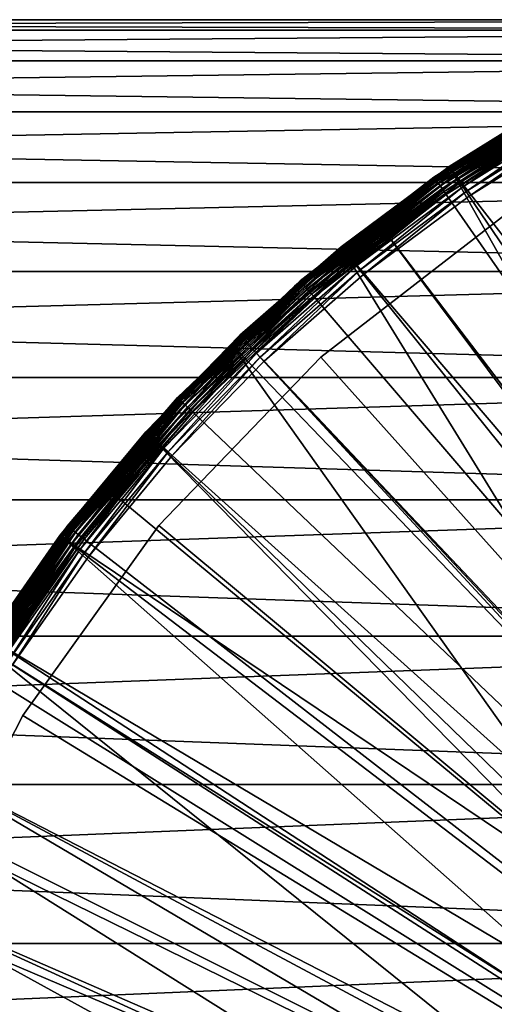
# Model space of a CAD drawing. Extents: x -80 to 23, y -215 to 24.
# Drawn here: x -19 to -13, y 8 to 22 of the extents above; entities that cross this region are included whole.
import ezdxf

# ---------------------------------------------------------------- set-up
doc = ezdxf.new("R2010")
doc.units = 0
doc.header["$MEASUREMENT"] = 0
for name, color, linetype in [('L2', 7, 'Continuous'), ('L4', 7, 'Continuous'), ('L6', 7, 'Continuous')]:
    doc.layers.add(name, color=color, linetype=linetype)

msp = doc.modelspace()

# ---------------------------------------------------------------- linework, layer by layer
at = {"layer": 'L2', "color": 7}
for points in [[(-13.4222, 19.2842, 0.247906), (-12.69029, 19.74577, 0.3), (-11.40238, 20.54316, 0.247906)], [(-11.40238, 20.54316, 0.247906), (-13.41447, 19.27309, 0.197394), (-13.4222, 19.2842, 0.247906)], [(-13.4222, 19.2842, 117.7521), (-11.39582, 20.53133, 117.8026), (-11.40238, 20.54316, 117.7521)], [(-13.4222, 19.2842, 117.7521), (-11.40238, 20.54316, 117.7521), (-12.69029, 19.74577, 117.7)], [(-13.41447, 19.27309, 117.8026), (-11.39582, 20.53133, 117.8026), (-13.4222, 19.2842, 117.7521)], [(-11.40238, 20.54316, 0.247906), (-11.39582, 20.53133, 0.197394), (-13.41447, 19.27309, 0.197394)], [(-11.39582, 20.53133, 0.197394), (-13.40184, 19.25495, 0.15), (-13.41447, 19.27309, 0.197394)], [(-13.41447, 19.27309, 117.8026), (-11.38509, 20.512, 117.85), (-11.39582, 20.53133, 117.8026)], [(-13.40184, 19.25495, 117.85), (-11.38509, 20.512, 117.85), (-13.41447, 19.27309, 117.8026)], [(-11.39582, 20.53133, 0.197394), (-11.38509, 20.512, 0.15), (-13.40184, 19.25495, 0.15)], [(-11.38509, 20.512, 0.15), (-13.38471, 19.23033, 0.107164), (-13.40184, 19.25495, 0.15)], [(-13.40184, 19.25495, 117.85), (-11.37053, 20.48578, 117.8928), (-11.38509, 20.512, 117.85)], [(-13.38471, 19.23033, 117.8928), (-11.37053, 20.48578, 117.8928), (-13.40184, 19.25495, 117.85)], [(-11.38509, 20.512, 0.15), (-11.37053, 20.48578, 0.107164), (-13.38471, 19.23033, 0.107164)], [(-11.37053, 20.48578, 0.107164), (-13.36358, 19.19998, 0.070187), (-13.38471, 19.23033, 0.107164)], [(-13.38471, 19.23033, 117.8928), (-11.35259, 20.45345, 117.9298), (-11.37053, 20.48578, 117.8928)], [(-11.37053, 20.48578, 0.107164), (-11.35259, 20.45345, 0.070187), (-13.36358, 19.19998, 0.070187)], [(-11.40238, 20.54316, 0.247906), (-12.69029, 19.74577, 0.3), (-11.4046, 20.54715, 0.3)], [(-12.69029, 19.74577, 117.7), (-11.40238, 20.54316, 117.7521), (-11.4046, 20.54715, 117.7)], [(-11.4046, 20.54715, 117.7), (-11.4046, 20.54715, 0.3), (-12.69029, 19.74577, 117.7)], [(-12.69029, 19.74577, 117.7), (-11.4046, 20.54715, 0.3), (-12.69029, 19.74577, 0.3)], [(-13.36358, 19.19998, 117.9298), (-11.35259, 20.45345, 117.9298), (-13.38471, 19.23033, 117.8928)], [(-11.35259, 20.45345, 0.070187), (-13.33911, 19.16483, 0.040192), (-13.36358, 19.19998, 0.070187)], [(-13.36358, 19.19998, 117.9298), (-11.3318, 20.41599, 117.9598), (-11.35259, 20.45345, 117.9298)], [(-13.33911, 19.16483, 117.9598), (-11.3318, 20.41599, 117.9598), (-13.36358, 19.19998, 117.9298)], [(-11.35259, 20.45345, 0.070187), (-11.3318, 20.41599, 0.040192), (-13.33911, 19.16483, 0.040192)], [(-11.3318, 20.41599, 0.040192), (-13.31204, 19.12593, 0.018092), (-13.33911, 19.16483, 0.040192)], [(-13.33911, 19.16483, 117.9598), (-11.3088, 20.37456, 117.9819), (-11.3318, 20.41599, 117.9598)], [(-13.31204, 19.12593, 117.9819), (-11.3088, 20.37456, 117.9819), (-13.33911, 19.16483, 117.9598)], [(-11.3318, 20.41599, 0.040192), (-11.3088, 20.37456, 0.018092), (-13.31204, 19.12593, 0.018092)], [(-11.3088, 20.37456, 0.018092), (-13.28318, 19.08447, 0.004558), (-13.31204, 19.12593, 0.018092)], [(-13.31204, 19.12593, 117.9819), (-11.28429, 20.33039, 117.9954), (-11.3088, 20.37456, 117.9819)], [(-11.3088, 20.37456, 0.018092), (-11.28429, 20.33039, 0.004558), (-13.28318, 19.08447, 0.004558)], [(-13.28318, 19.08447, 117.9954), (-11.28429, 20.33039, 117.9954), (-13.31204, 19.12593, 117.9819)], [(-11.28429, 20.33039, 0.004558), (-13.25342, 19.04171), (-13.28318, 19.08447, 0.004558)], [(-13.28318, 19.08447, 117.9954), (-11.25901, 20.28484, 118), (-11.28429, 20.33039, 117.9954)], [(-13.25342, 19.04171, 118), (-11.25901, 20.28484, 118), (-13.28318, 19.08447, 117.9954)], [(-11.28429, 20.33039, 0.004558), (-11.25901, 20.28484), (-13.25342, 19.04171)], [(-13.25342, 19.04171), (-11.25901, 20.28484), (0, 0)], [(0, 0, 118), (-11.25901, 20.28484, 118), (-13.25342, 19.04171, 118)], [(-13.4222, 19.2842, 0.247906), (-13.4248, 19.28794, 0.3), (-12.69029, 19.74577, 0.3)], [(-12.69029, 19.74577, 117.7), (-13.4248, 19.28794, 117.7), (-13.4222, 19.2842, 117.7521)], [(-12.69029, 19.74577, 117.7), (-12.69029, 19.74577, 0.3), (-13.4248, 19.28794, 117.7)], [(-13.4248, 19.28794, 117.7), (-12.69029, 19.74577, 0.3), (-13.4248, 19.28794, 0.3)], [(-15.30428, 17.82736, 0.247906), (-15.30725, 17.83082, 0.3), (-13.4248, 19.28794, 0.3)], [(-15.30725, 17.83082, 117.7), (-13.4222, 19.2842, 117.7521), (-13.4248, 19.28794, 117.7)], [(-13.4248, 19.28794, 117.7), (-13.4248, 19.28794, 0.3), (-15.30725, 17.83082, 117.7)], [(-15.30725, 17.83082, 117.7), (-13.4248, 19.28794, 0.3), (-15.30725, 17.83082, 0.3)], [(-15.30428, 17.82736, 117.7521), (-13.4222, 19.2842, 117.7521), (-15.30725, 17.83082, 117.7)], [(-15.30428, 17.82736, 0.247906), (-13.4248, 19.28794, 0.3), (-13.4222, 19.2842, 0.247906)], [(-13.4222, 19.2842, 0.247906), (-15.29547, 17.81709, 0.197394), (-15.30428, 17.82736, 0.247906)], [(-15.30428, 17.82736, 117.7521), (-13.41447, 19.27309, 117.8026), (-13.4222, 19.2842, 117.7521)], [(-15.29547, 17.81709, 117.8026), (-13.41447, 19.27309, 117.8026), (-15.30428, 17.82736, 117.7521)], [(-13.4222, 19.2842, 0.247906), (-13.41447, 19.27309, 0.197394), (-15.29547, 17.81709, 0.197394)], [(-13.41447, 19.27309, 0.197394), (-15.28107, 17.80032, 0.15), (-15.29547, 17.81709, 0.197394)], [(-15.29547, 17.81709, 117.8026), (-13.40184, 19.25495, 117.85), (-13.41447, 19.27309, 117.8026)], [(-15.28107, 17.80032, 117.85), (-13.40184, 19.25495, 117.85), (-15.29547, 17.81709, 117.8026)], [(-13.41447, 19.27309, 0.197394), (-13.40184, 19.25495, 0.15), (-15.28107, 17.80032, 0.15)], [(-13.40184, 19.25495, 0.15), (-15.26154, 17.77756, 0.107164), (-15.28107, 17.80032, 0.15)], [(-15.28107, 17.80032, 117.85), (-13.38471, 19.23033, 117.8928), (-13.40184, 19.25495, 117.85)], [(-13.40184, 19.25495, 0.15), (-13.38471, 19.23033, 0.107164), (-15.26154, 17.77756, 0.107164)], [(-15.26154, 17.77756, 117.8928), (-13.38471, 19.23033, 117.8928), (-15.28107, 17.80032, 117.85)], [(-13.38471, 19.23033, 0.107164), (-15.23745, 17.74951, 0.070187), (-15.26154, 17.77756, 0.107164)], [(-15.26154, 17.77756, 117.8928), (-13.36358, 19.19998, 117.9298), (-13.38471, 19.23033, 117.8928)], [(-15.23745, 17.74951, 117.9298), (-13.36358, 19.19998, 117.9298), (-15.26154, 17.77756, 117.8928)], [(-13.38471, 19.23033, 0.107164), (-13.36358, 19.19998, 0.070187), (-15.23745, 17.74951, 0.070187)], [(-13.36358, 19.19998, 0.070187), (-15.20955, 17.717, 0.040192), (-15.23745, 17.74951, 0.070187)], [(-15.23745, 17.74951, 117.9298), (-13.33911, 19.16483, 117.9598), (-13.36358, 19.19998, 117.9298)], [(-15.20955, 17.717, 117.9598), (-13.33911, 19.16483, 117.9598), (-15.23745, 17.74951, 117.9298)], [(-13.36358, 19.19998, 0.070187), (-13.33911, 19.16483, 0.040192), (-15.20955, 17.717, 0.040192)], [(-13.33911, 19.16483, 0.040192), (-15.17868, 17.68104, 0.018092), (-15.20955, 17.717, 0.040192)], [(-15.20955, 17.717, 117.9598), (-13.31204, 19.12593, 117.9819), (-13.33911, 19.16483, 117.9598)], [(-15.17868, 17.68104, 117.9819), (-13.31204, 19.12593, 117.9819), (-15.20955, 17.717, 117.9598)], [(-13.33911, 19.16483, 0.040192), (-13.31204, 19.12593, 0.018092), (-15.17868, 17.68104, 0.018092)], [(-13.31204, 19.12593, 0.018092), (-15.14577, 17.64272, 0.004558), (-15.17868, 17.68104, 0.018092)], [(-15.17868, 17.68104, 117.9819), (-13.28318, 19.08447, 117.9954), (-13.31204, 19.12593, 117.9819)], [(-13.31204, 19.12593, 0.018092), (-13.28318, 19.08447, 0.004558), (-15.14577, 17.64272, 0.004558)], [(-15.14577, 17.64272, 117.9954), (-13.28318, 19.08447, 117.9954), (-15.17868, 17.68104, 117.9819)], [(-13.28318, 19.08447, 0.004558), (-15.11184, 17.60319), (-15.14577, 17.64272, 0.004558)], [(-15.14577, 17.64272, 117.9954), (-13.25342, 19.04171, 118), (-13.28318, 19.08447, 117.9954)], [(-15.11184, 17.60319, 118), (-13.25342, 19.04171, 118), (-15.14577, 17.64272, 117.9954)], [(-13.28318, 19.08447, 0.004558), (-13.25342, 19.04171), (-15.11184, 17.60319)], [(0, 0), (-15.11184, 17.60319), (-13.25342, 19.04171)], [(-13.25342, 19.04171, 118), (-15.11184, 17.60319, 118), (0, 0, 118)], [(0, 0, 1), (-12.41477, 18.76495, 1), (-15.01467, 16.75737, 1)], [(0, 0, 117), (-15.01467, 16.75737, 117), (-12.41477, 18.76495, 117)], [(-15.01467, 16.75737, 117), (-15.01467, 16.75737, 1), (-12.41477, 18.76495, 117)], [(-12.41477, 18.76495, 117), (-15.01467, 16.75737, 1), (-12.41477, 18.76495, 1)], [(-17.02933, 16.18758, 0.247906), (-17.03263, 16.19072, 0.3), (-15.30428, 17.82736, 0.247906)], [(-15.30428, 17.82736, 0.247906), (-17.03263, 16.19072, 0.3), (-15.38562, 17.75632, 0.3)], [(-15.38562, 17.75632, 117.7), (-17.03263, 16.19072, 117.7), (-17.02933, 16.18758, 117.7521)], [(-15.38562, 17.75632, 117.7), (-15.38562, 17.75632, 0.3), (-17.03263, 16.19072, 117.7)], [(-17.03263, 16.19072, 117.7), (-15.38562, 17.75632, 0.3), (-17.03263, 16.19072, 0.3)], [(-15.30428, 17.82736, 0.247906), (-17.01952, 16.17826, 0.197394), (-17.02933, 16.18758, 0.247906)], [(-15.30428, 17.82736, 117.7521), (-15.38562, 17.75632, 117.7), (-17.02933, 16.18758, 117.7521)], [(-15.30428, 17.82736, 117.7521), (-17.02933, 16.18758, 117.7521), (-15.29547, 17.81709, 117.8026)], [(-15.29547, 17.81709, 117.8026), (-17.02933, 16.18758, 117.7521), (-17.01952, 16.17826, 117.8026)], [(-15.30428, 17.82736, 0.247906), (-15.29547, 17.81709, 0.197394), (-17.01952, 16.17826, 0.197394)], [(-15.29547, 17.81709, 0.197394), (-17.0035, 16.16303, 0.15), (-17.01952, 16.17826, 0.197394)], [(-15.29547, 17.81709, 117.8026), (-17.01952, 16.17826, 117.8026), (-15.28107, 17.80032, 117.85)], [(-15.28107, 17.80032, 117.85), (-17.01952, 16.17826, 117.8026), (-17.0035, 16.16303, 117.85)], [(-15.29547, 17.81709, 0.197394), (-15.28107, 17.80032, 0.15), (-17.0035, 16.16303, 0.15)], [(-15.28107, 17.80032, 0.15), (-16.98176, 16.14237, 0.107164), (-17.0035, 16.16303, 0.15)], [(-15.28107, 17.80032, 117.85), (-17.0035, 16.16303, 117.85), (-15.26154, 17.77756, 117.8928)], [(-15.26154, 17.77756, 117.8928), (-17.0035, 16.16303, 117.85), (-16.98176, 16.14237, 117.8928)], [(-15.28107, 17.80032, 0.15), (-15.26154, 17.77756, 0.107164), (-16.98176, 16.14237, 0.107164)], [(-15.26154, 17.77756, 0.107164), (-16.95496, 16.11689, 0.070187), (-16.98176, 16.14237, 0.107164)], [(-15.26154, 17.77756, 117.8928), (-16.98176, 16.14237, 117.8928), (-15.23745, 17.74951, 117.9298)], [(-15.23745, 17.74951, 117.9298), (-16.98176, 16.14237, 117.8928), (-16.95496, 16.11689, 117.9298)], [(-15.26154, 17.77756, 0.107164), (-15.23745, 17.74951, 0.070187), (-16.95496, 16.11689, 0.070187)], [(-15.23745, 17.74951, 0.070187), (-16.92391, 16.08738, 0.040192), (-16.95496, 16.11689, 0.070187)], [(-15.23745, 17.74951, 117.9298), (-16.95496, 16.11689, 117.9298), (-15.20955, 17.717, 117.9598)], [(-15.20955, 17.717, 117.9598), (-16.95496, 16.11689, 117.9298), (-16.92391, 16.08738, 117.9598)], [(-15.23745, 17.74951, 0.070187), (-15.20955, 17.717, 0.040192), (-16.92391, 16.08738, 0.040192)], [(-15.20955, 17.717, 0.040192), (-16.88956, 16.05473, 0.018092), (-16.92391, 16.08738, 0.040192)], [(-15.20955, 17.717, 117.9598), (-16.92391, 16.08738, 117.9598), (-15.17868, 17.68104, 117.9819)], [(-15.20955, 17.717, 0.040192), (-15.17868, 17.68104, 0.018092), (-16.88956, 16.05473, 0.018092)], [(-15.38562, 17.75632, 0.3), (-15.30725, 17.83082, 0.3), (-15.30428, 17.82736, 0.247906)], [(-15.30725, 17.83082, 117.7), (-15.38562, 17.75632, 117.7), (-15.30428, 17.82736, 117.7521)], [(-15.30725, 17.83082, 117.7), (-15.30725, 17.83082, 0.3), (-15.38562, 17.75632, 117.7)], [(-15.38562, 17.75632, 117.7), (-15.30725, 17.83082, 0.3), (-15.38562, 17.75632, 0.3)], [(-15.17868, 17.68104, 117.9819), (-16.92391, 16.08738, 117.9598), (-16.88956, 16.05473, 117.9819)], [(-15.17868, 17.68104, 0.018092), (-16.85295, 16.01992, 0.004558), (-16.88956, 16.05473, 0.018092)], [(-15.17868, 17.68104, 117.9819), (-16.88956, 16.05473, 117.9819), (-15.14577, 17.64272, 117.9954)], [(-15.14577, 17.64272, 117.9954), (-16.88956, 16.05473, 117.9819), (-16.85295, 16.01992, 117.9954)], [(-15.17868, 17.68104, 0.018092), (-15.14577, 17.64272, 0.004558), (-16.85295, 16.01992, 0.004558)], [(-15.14577, 17.64272, 0.004558), (-16.81519, 15.98403), (-16.85295, 16.01992, 0.004558)], [(-15.14577, 17.64272, 117.9954), (-16.85295, 16.01992, 117.9954), (-15.11184, 17.60319, 118)], [(-15.11184, 17.60319, 118), (-16.85295, 16.01992, 117.9954), (-16.81519, 15.98403, 118)], [(-15.14577, 17.64272, 0.004558), (-15.11184, 17.60319), (-16.81519, 15.98403)], [(0, 0), (-16.81519, 15.98403), (-15.11184, 17.60319)], [(0, 0, 118), (-15.11184, 17.60319, 118), (-16.81519, 15.98403, 118)], [(0, 0, 1), (-15.01467, 16.75737, 1), (-17.29456, 14.39264, 1)], [(-17.29456, 14.39264, 117), (-15.01467, 16.75737, 117), (0, 0, 117)], [(-17.29456, 14.39264, 117), (-17.29456, 14.39264, 1), (-15.01467, 16.75737, 117)], [(-15.01467, 16.75737, 117), (-17.29456, 14.39264, 1), (-15.01467, 16.75737, 1)], [(-17.02933, 16.18758, 0.247906), (-17.73742, 15.36974, 0.3), (-17.03263, 16.19072, 0.3)], [(-17.03263, 16.19072, 117.7), (-17.73742, 15.36974, 117.7), (-17.02933, 16.18758, 117.7521)], [(-17.03263, 16.19072, 117.7), (-17.03263, 16.19072, 0.3), (-17.73742, 15.36974, 117.7)], [(-17.73742, 15.36974, 117.7), (-17.03263, 16.19072, 0.3), (-17.73742, 15.36974, 0.3)], [(-18.57963, 14.3817, 0.247906), (-17.73742, 15.36974, 0.3), (-17.02933, 16.18758, 0.247906)], [(-17.02933, 16.18758, 0.247906), (-18.56892, 14.37342, 0.197394), (-18.57963, 14.3817, 0.247906)], [(-17.02933, 16.18758, 117.7521), (-17.73742, 15.36974, 117.7), (-18.57963, 14.3817, 117.7521)], [(-17.02933, 16.18758, 117.7521), (-18.57963, 14.3817, 117.7521), (-17.01952, 16.17826, 117.8026)], [(-17.01952, 16.17826, 117.8026), (-18.57963, 14.3817, 117.7521), (-18.56892, 14.37342, 117.8026)], [(-17.02933, 16.18758, 0.247906), (-17.01952, 16.17826, 0.197394), (-18.56892, 14.37342, 0.197394)], [(-17.01952, 16.17826, 0.197394), (-18.55145, 14.35989, 0.15), (-18.56892, 14.37342, 0.197394)], [(-17.01952, 16.17826, 117.8026), (-18.56892, 14.37342, 117.8026), (-17.0035, 16.16303, 117.85)], [(-17.0035, 16.16303, 117.85), (-18.56892, 14.37342, 117.8026), (-18.55145, 14.35989, 117.85)], [(-17.01952, 16.17826, 0.197394), (-17.0035, 16.16303, 0.15), (-18.55145, 14.35989, 0.15)], [(-17.0035, 16.16303, 0.15), (-18.52773, 14.34153, 0.107164), (-18.55145, 14.35989, 0.15)], [(-17.0035, 16.16303, 117.85), (-18.55145, 14.35989, 117.85), (-16.98176, 16.14237, 117.8928)], [(-16.98176, 16.14237, 117.8928), (-18.55145, 14.35989, 117.85), (-18.52773, 14.34153, 117.8928)], [(-17.0035, 16.16303, 0.15), (-16.98176, 16.14237, 0.107164), (-18.52773, 14.34153, 0.107164)], [(-16.98176, 16.14237, 0.107164), (-18.49849, 14.31889, 0.070187), (-18.52773, 14.34153, 0.107164)], [(-16.98176, 16.14237, 117.8928), (-18.52773, 14.34153, 117.8928), (-16.95496, 16.11689, 117.9298)], [(-16.95496, 16.11689, 117.9298), (-18.52773, 14.34153, 117.8928), (-18.49849, 14.31889, 117.9298)], [(-16.98176, 16.14237, 0.107164), (-16.95496, 16.11689, 0.070187), (-18.49849, 14.31889, 0.070187)], [(-16.95496, 16.11689, 0.070187), (-18.46461, 14.29268, 0.040192), (-18.49849, 14.31889, 0.070187)], [(-16.95496, 16.11689, 117.9298), (-18.49849, 14.31889, 117.9298), (-16.92391, 16.08738, 117.9598)], [(-16.92391, 16.08738, 117.9598), (-18.49849, 14.31889, 117.9298), (-18.46461, 14.29268, 117.9598)], [(-16.95496, 16.11689, 0.070187), (-16.92391, 16.08738, 0.040192), (-18.46461, 14.29268, 0.040192)], [(-16.92391, 16.08738, 0.040192), (-18.42714, 14.26366, 0.018092), (-18.46461, 14.29268, 0.040192)], [(-16.92391, 16.08738, 117.9598), (-18.46461, 14.29268, 117.9598), (-16.88956, 16.05473, 117.9819)], [(-16.88956, 16.05473, 117.9819), (-18.46461, 14.29268, 117.9598), (-18.42714, 14.26366, 117.9819)], [(-16.92391, 16.08738, 0.040192), (-16.88956, 16.05473, 0.018092), (-18.42714, 14.26366, 0.018092)], [(-16.88956, 16.05473, 0.018092), (-18.38719, 14.23275, 0.004558), (-18.42714, 14.26366, 0.018092)], [(-16.88956, 16.05473, 117.9819), (-18.42714, 14.26366, 117.9819), (-16.85295, 16.01992, 117.9954)], [(-16.88956, 16.05473, 0.018092), (-16.85295, 16.01992, 0.004558), (-18.38719, 14.23275, 0.004558)], [(-16.85295, 16.01992, 117.9954), (-18.42714, 14.26366, 117.9819), (-18.38719, 14.23275, 117.9954)], [(-16.85295, 16.01992, 0.004558), (-18.346, 14.20086), (-18.38719, 14.23275, 0.004558)], [(-16.85295, 16.01992, 117.9954), (-18.38719, 14.23275, 117.9954), (-16.81519, 15.98403, 118)], [(-16.81519, 15.98403, 118), (-18.38719, 14.23275, 117.9954), (-18.346, 14.20086, 118)], [(-16.85295, 16.01992, 0.004558), (-16.81519, 15.98403), (-18.346, 14.20086)], [(-18.346, 14.20086), (-16.81519, 15.98403), (0, 0)], [(0, 0, 118), (-16.81519, 15.98403, 118), (-18.346, 14.20086, 118)], [(-18.57963, 14.3817, 0.247906), (-18.58323, 14.38449, 0.3), (-17.73742, 15.36974, 0.3)], [(-17.73742, 15.36974, 117.7), (-18.58323, 14.38449, 117.7), (-18.57963, 14.3817, 117.7521)], [(-17.73742, 15.36974, 117.7), (-17.73742, 15.36974, 0.3), (-18.58323, 14.38449, 117.7)], [(-18.58323, 14.38449, 117.7), (-17.73742, 15.36974, 0.3), (-18.58323, 14.38449, 0.3)], [(-17.29456, 14.39264, 1), (-19.20584, 11.72116, 1), (0, 0, 1)], [(0, 0, 117), (-19.20584, 11.72116, 117), (-17.29456, 14.39264, 117)], [(-19.20584, 11.72116, 117), (-19.20584, 11.72116, 1), (-17.29456, 14.39264, 117)], [(-17.29456, 14.39264, 117), (-19.20584, 11.72116, 1), (-17.29456, 14.39264, 1)], [(-19.93927, 12.42824, 0.247906), (-19.7578, 12.69694, 0.3), (-18.57963, 14.3817, 0.247906)], [(-18.57963, 14.3817, 0.247906), (-19.92779, 12.42108, 0.197394), (-19.93927, 12.42824, 0.247906)], [(-19.93927, 12.42824, 117.7521), (-18.56892, 14.37342, 117.8026), (-18.57963, 14.3817, 117.7521)], [(-19.93927, 12.42824, 117.7521), (-18.57963, 14.3817, 117.7521), (-19.7578, 12.69694, 117.7)], [(-19.92779, 12.42108, 117.8026), (-18.56892, 14.37342, 117.8026), (-19.93927, 12.42824, 117.7521)], [(-18.57963, 14.3817, 0.247906), (-18.56892, 14.37342, 0.197394), (-19.92779, 12.42108, 0.197394)], [(-18.56892, 14.37342, 0.197394), (-19.90903, 12.40939, 0.15), (-19.92779, 12.42108, 0.197394)], [(-19.92779, 12.42108, 117.8026), (-18.55145, 14.35989, 117.85), (-18.56892, 14.37342, 117.8026)], [(-19.90903, 12.40939, 117.85), (-18.55145, 14.35989, 117.85), (-19.92779, 12.42108, 117.8026)], [(-18.56892, 14.37342, 0.197394), (-18.55145, 14.35989, 0.15), (-19.90903, 12.40939, 0.15)], [(-18.55145, 14.35989, 0.15), (-19.88358, 12.39353, 0.107164), (-19.90903, 12.40939, 0.15)], [(-19.90903, 12.40939, 117.85), (-18.52773, 14.34153, 117.8928), (-18.55145, 14.35989, 117.85)], [(-19.88358, 12.39353, 117.8928), (-18.52773, 14.34153, 117.8928), (-19.90903, 12.40939, 117.85)], [(-18.55145, 14.35989, 0.15), (-18.52773, 14.34153, 0.107164), (-19.88358, 12.39353, 0.107164)], [(-18.52773, 14.34153, 0.107164), (-19.8522, 12.37397, 0.070187), (-19.88358, 12.39353, 0.107164)], [(-19.88358, 12.39353, 117.8928), (-18.49849, 14.31889, 117.9298), (-18.52773, 14.34153, 117.8928)], [(-19.8522, 12.37397, 117.9298), (-18.49849, 14.31889, 117.9298), (-19.88358, 12.39353, 117.8928)], [(-18.52773, 14.34153, 0.107164), (-18.49849, 14.31889, 0.070187), (-19.8522, 12.37397, 0.070187)], [(-18.49849, 14.31889, 0.070187), (-19.81584, 12.35131, 0.040192), (-19.8522, 12.37397, 0.070187)], [(-19.8522, 12.37397, 117.9298), (-18.46461, 14.29268, 117.9598), (-18.49849, 14.31889, 117.9298)], [(-19.81584, 12.35131, 117.9598), (-18.46461, 14.29268, 117.9598), (-19.8522, 12.37397, 117.9298)], [(-18.49849, 14.31889, 0.070187), (-18.46461, 14.29268, 0.040192), (-19.81584, 12.35131, 0.040192)], [(-18.46461, 14.29268, 0.040192), (-19.77562, 12.32624, 0.018092), (-19.81584, 12.35131, 0.040192)], [(-19.81584, 12.35131, 117.9598), (-18.42714, 14.26366, 117.9819), (-18.46461, 14.29268, 117.9598)], [(-19.77562, 12.32624, 117.9819), (-18.42714, 14.26366, 117.9819), (-19.81584, 12.35131, 117.9598)], [(-18.46461, 14.29268, 0.040192), (-18.42714, 14.26366, 0.018092), (-19.77562, 12.32624, 0.018092)], [(-18.42714, 14.26366, 0.018092), (-19.73276, 12.29952, 0.004558), (-19.77562, 12.32624, 0.018092)], [(-19.77562, 12.32624, 117.9819), (-18.38719, 14.23275, 117.9954), (-18.42714, 14.26366, 117.9819)], [(-19.7578, 12.69694, 0.3), (-18.58323, 14.38449, 0.3), (-18.57963, 14.3817, 0.247906)], [(-19.7578, 12.69694, 117.7), (-18.57963, 14.3817, 117.7521), (-18.58323, 14.38449, 117.7)], [(-18.58323, 14.38449, 117.7), (-18.58323, 14.38449, 0.3), (-19.7578, 12.69694, 117.7)], [(-19.7578, 12.69694, 117.7), (-18.58323, 14.38449, 0.3), (-19.7578, 12.69694, 0.3)], [(-18.42714, 14.26366, 0.018092), (-18.38719, 14.23275, 0.004558), (-19.73276, 12.29952, 0.004558)], [(-19.73276, 12.29952, 117.9954), (-18.38719, 14.23275, 117.9954), (-19.77562, 12.32624, 117.9819)], [(-18.38719, 14.23275, 0.004558), (-19.68855, 12.27196), (-19.73276, 12.29952, 0.004558)], [(-19.73276, 12.29952, 117.9954), (-18.346, 14.20086, 118), (-18.38719, 14.23275, 117.9954)], [(-19.68855, 12.27196, 118), (-18.346, 14.20086, 118), (-19.73276, 12.29952, 117.9954)], [(-18.38719, 14.23275, 0.004558), (-18.346, 14.20086), (-19.68855, 12.27196)], [(0, 0), (-19.68855, 12.27196), (-18.346, 14.20086)], [(-18.346, 14.20086, 118), (-19.68855, 12.27196, 118), (0, 0, 118)], [(0, 0), (-20.82906, 10.21714), (-19.68855, 12.27196)], [(0, 0, 118), (-19.68855, 12.27196, 118), (-20.82906, 10.21714, 118)], [(0, 0, 1), (-19.20584, 11.72116, 1), (-20.70779, 8.799857, 1)], [(0, 0, 117), (-20.70779, 8.799857, 117), (-19.20584, 11.72116, 117)], [(-20.70779, 8.799857, 117), (-20.70779, 8.799857, 1), (-19.20584, 11.72116, 117)], [(-19.20584, 11.72116, 117), (-20.70779, 8.799857, 1), (-19.20584, 11.72116, 1)], [(-21.75585, 8.057482), (-20.82906, 10.21714), (0, 0)], [(0, 0, 118), (-20.82906, 10.21714, 118), (-21.75585, 8.057482, 118)], [(0, 0, 1), (-20.70779, 8.799857, 1), (-21.76838, 5.691001, 1)], [(-21.76838, 5.691001, 117), (-20.70779, 8.799857, 117), (0, 0, 117)], [(0, 0), (-22.45939, 5.815139), (-21.75585, 8.057482)], [(-21.75585, 8.057482, 118), (-22.45939, 5.815139, 118), (0, 0, 118)]]:
    msp.add_3dface(points, dxfattribs=at)
at = {"layer": 'L4', "color": 7}
for points in [[(-12.0078, 20.1739, 118.5916), (-11.60313, 20.43551, 118.5123), (-13.20988, 19.43558, 118.5123)], [(-11.60313, 20.43551, 118.5123), (-13.20741, 19.43195, 118.4328), (-13.20988, 19.43558, 118.5123)], [(-11.60313, 20.43551, 118.5123), (-11.60096, 20.4317, 118.4328), (-13.20741, 19.43195, 118.4328)], [(-11.60096, 20.4317, 118.4328), (-13.19787, 19.41791, 118.3549), (-13.20741, 19.43195, 118.4328)], [(-11.60096, 20.4317, 118.4328), (-11.59258, 20.41693, 118.3549), (-13.19787, 19.41791, 118.3549)], [(-11.59258, 20.41693, 118.3549), (-13.1815, 19.39382, 118.2807), (-13.19787, 19.41791, 118.3549)], [(-11.59258, 20.41693, 118.3549), (-11.5782, 20.3916, 118.2807), (-13.1815, 19.39382, 118.2807)], [(-11.5782, 20.3916, 118.2807), (-13.15871, 19.36029, 118.2121), (-13.1815, 19.39382, 118.2807)], [(-11.5782, 20.3916, 118.2807), (-11.55818, 20.35635, 118.2121), (-13.15871, 19.36029, 118.2121)], [(-11.55818, 20.35635, 118.2121), (-13.13008, 19.31817, 118.1508), (-13.15871, 19.36029, 118.2121)], [(-11.55818, 20.35635, 118.2121), (-11.53304, 20.31206, 118.1508), (-13.13008, 19.31817, 118.1508)], [(-11.53304, 20.31206, 118.1508), (-13.09634, 19.26853, 118.0984), (-13.13008, 19.31817, 118.1508)], [(-11.53304, 20.31206, 118.1508), (-11.5034, 20.25987, 118.0984), (-13.09634, 19.26853, 118.0984)], [(-11.5034, 20.25987, 118.0984), (-13.05835, 19.21264, 118.0562), (-13.09634, 19.26853, 118.0984)], [(-11.5034, 20.25987, 118.0984), (-11.47003, 20.2011, 118.0562), (-13.05835, 19.21264, 118.0562)], [(-13.20988, 19.43558, 118.5123), (-13.20521, 19.42871, 118.5916), (-12.0078, 20.1739, 118.5916)], [(-7.466344, 12.05053, 168.5916), (-12.0078, 20.1739, 118.5916), (-13.20521, 19.42871, 118.5916)], [(-11.47003, 20.2011, 118.0562), (-13.01707, 19.15191, 118.0252), (-13.05835, 19.21264, 118.0562)], [(-11.47003, 20.2011, 118.0562), (-11.43378, 20.13724, 118.0252), (-13.01707, 19.15191, 118.0252)], [(-11.43378, 20.13724, 118.0252), (-12.97356, 19.08788, 118.0063), (-13.01707, 19.15191, 118.0252)], [(-11.43378, 20.13724, 118.0252), (-11.39555, 20.06992, 118.0063), (-12.97356, 19.08788, 118.0063)], [(-11.39555, 20.06992, 118.0063), (-12.9289, 19.02218, 118), (-12.97356, 19.08788, 118.0063)], [(-11.39555, 20.06992, 118.0063), (-11.35633, 20.00084, 118), (-12.9289, 19.02218, 118)], [(-12.9289, 19.02218, 118), (-11.35633, 20.00084, 118), (0, 0, 118)], [(-14.73096, 18.30961, 118.5123), (-14.22818, 18.67146, 118.5916), (-13.20988, 19.43558, 118.5123)], [(-13.20988, 19.43558, 118.5123), (-14.72821, 18.30618, 118.4328), (-14.73096, 18.30961, 118.5123)], [(-13.20988, 19.43558, 118.5123), (-13.20741, 19.43195, 118.4328), (-14.72821, 18.30618, 118.4328)], [(-13.20741, 19.43195, 118.4328), (-14.71757, 18.29296, 118.3549), (-14.72821, 18.30618, 118.4328)], [(-13.20741, 19.43195, 118.4328), (-13.19787, 19.41791, 118.3549), (-14.71757, 18.29296, 118.3549)], [(-13.19787, 19.41791, 118.3549), (-14.69931, 18.27026, 118.2807), (-14.71757, 18.29296, 118.3549)], [(-13.19787, 19.41791, 118.3549), (-13.1815, 19.39382, 118.2807), (-14.69931, 18.27026, 118.2807)], [(-13.1815, 19.39382, 118.2807), (-14.67389, 18.23867, 118.2121), (-14.69931, 18.27026, 118.2807)], [(-13.1815, 19.39382, 118.2807), (-13.15871, 19.36029, 118.2121), (-14.67389, 18.23867, 118.2121)], [(-13.20988, 19.43558, 118.5123), (-14.22818, 18.67146, 118.5916), (-13.20521, 19.42871, 118.5916)], [(-8.589543, 11.27184, 168.5916), (-13.20521, 19.42871, 118.5916), (-14.22818, 18.67146, 118.5916)], [(-7.466344, 12.05053, 168.5916), (-13.20521, 19.42871, 118.5916), (-8.589543, 11.27184, 168.5916)], [(-13.15871, 19.36029, 118.2121), (-14.64197, 18.199, 118.1508), (-14.67389, 18.23867, 118.2121)], [(-13.15871, 19.36029, 118.2121), (-13.13008, 19.31817, 118.1508), (-14.64197, 18.199, 118.1508)], [(-13.13008, 19.31817, 118.1508), (-14.60435, 18.15224, 118.0984), (-14.64197, 18.199, 118.1508)], [(-13.13008, 19.31817, 118.1508), (-13.09634, 19.26853, 118.0984), (-14.60435, 18.15224, 118.0984)], [(-13.09634, 19.26853, 118.0984), (-14.56198, 18.09958, 118.0562), (-14.60435, 18.15224, 118.0984)], [(-13.09634, 19.26853, 118.0984), (-13.05835, 19.21264, 118.0562), (-14.56198, 18.09958, 118.0562)], [(-13.05835, 19.21264, 118.0562), (-14.51595, 18.04237, 118.0252), (-14.56198, 18.09958, 118.0562)], [(-13.05835, 19.21264, 118.0562), (-13.01707, 19.15191, 118.0252), (-14.51595, 18.04237, 118.0252)], [(-13.01707, 19.15191, 118.0252), (-14.46742, 17.98205, 118.0063), (-14.51595, 18.04237, 118.0252)], [(-13.01707, 19.15191, 118.0252), (-12.97356, 19.08788, 118.0063), (-14.46742, 17.98205, 118.0063)], [(-12.97356, 19.08788, 118.0063), (-14.41763, 17.92016, 118), (-14.46742, 17.98205, 118.0063)], [(-12.97356, 19.08788, 118.0063), (-12.9289, 19.02218, 118), (-14.41763, 17.92016, 118)], [(0, 0, 118), (-14.41763, 17.92016, 118), (-12.9289, 19.02218, 118)], [(-14.73096, 18.30961, 118.5123), (-14.72575, 18.30313, 118.5916), (-14.22818, 18.67146, 118.5916)], [(-8.665819, 11.21897, 168.5916), (-14.22818, 18.67146, 118.5916), (-14.72575, 18.30313, 118.5916)], [(-8.589543, 11.27184, 168.5916), (-14.22818, 18.67146, 118.5916), (-8.665819, 11.21897, 168.5916)], [(-16.1565, 17.06488, 118.5123), (-14.72575, 18.30313, 118.5916), (-14.73096, 18.30961, 118.5123)], [(-14.73096, 18.30961, 118.5123), (-16.15349, 17.06169, 118.4328), (-16.1565, 17.06488, 118.5123)], [(-16.1565, 17.06488, 118.5123), (-16.15079, 17.05885, 118.5916), (-14.72575, 18.30313, 118.5916)], [(-14.73096, 18.30961, 118.5123), (-14.72821, 18.30618, 118.4328), (-16.15349, 17.06169, 118.4328)], [(-14.72821, 18.30618, 118.4328), (-16.14182, 17.04937, 118.3549), (-16.15349, 17.06169, 118.4328)], [(-9.773434, 10.26848, 168.5916), (-14.72575, 18.30313, 118.5916), (-16.15079, 17.05885, 118.5916)], [(-14.72821, 18.30618, 118.4328), (-14.71757, 18.29296, 118.3549), (-16.14182, 17.04937, 118.3549)], [(-14.71757, 18.29296, 118.3549), (-16.12179, 17.02821, 118.2807), (-16.14182, 17.04937, 118.3549)], [(-14.71757, 18.29296, 118.3549), (-14.69931, 18.27026, 118.2807), (-16.12179, 17.02821, 118.2807)], [(-14.69931, 18.27026, 118.2807), (-16.09392, 16.99878, 118.2121), (-16.12179, 17.02821, 118.2807)], [(-14.69931, 18.27026, 118.2807), (-14.67389, 18.23867, 118.2121), (-16.09392, 16.99878, 118.2121)], [(-8.665819, 11.21897, 168.5916), (-14.72575, 18.30313, 118.5916), (-9.773434, 10.26848, 168.5916)], [(-14.67389, 18.23867, 118.2121), (-16.0589, 16.96179, 118.1508), (-16.09392, 16.99878, 118.2121)], [(-14.67389, 18.23867, 118.2121), (-14.64197, 18.199, 118.1508), (-16.0589, 16.96179, 118.1508)], [(-14.64197, 18.199, 118.1508), (-16.01764, 16.91821, 118.0984), (-16.0589, 16.96179, 118.1508)], [(-14.64197, 18.199, 118.1508), (-14.60435, 18.15224, 118.0984), (-16.01764, 16.91821, 118.0984)], [(-14.60435, 18.15224, 118.0984), (-15.97117, 16.86913, 118.0562), (-16.01764, 16.91821, 118.0984)], [(-14.60435, 18.15224, 118.0984), (-14.56198, 18.09958, 118.0562), (-15.97117, 16.86913, 118.0562)], [(-14.56198, 18.09958, 118.0562), (-15.92069, 16.81581, 118.0252), (-15.97117, 16.86913, 118.0562)], [(-14.56198, 18.09958, 118.0562), (-14.51595, 18.04237, 118.0252), (-15.92069, 16.81581, 118.0252)], [(-14.51595, 18.04237, 118.0252), (-15.86746, 16.75959, 118.0063), (-15.92069, 16.81581, 118.0252)], [(-14.51595, 18.04237, 118.0252), (-14.46742, 17.98205, 118.0063), (-15.86746, 16.75959, 118.0063)], [(-14.46742, 17.98205, 118.0063), (-15.81285, 16.70191, 118), (-15.86746, 16.75959, 118.0063)], [(-14.46742, 17.98205, 118.0063), (-14.41763, 17.92016, 118), (-15.81285, 16.70191, 118)], [(0, 0, 118), (-15.81285, 16.70191, 118), (-14.41763, 17.92016, 118)], [(-17.47727, 15.70949, 118.5123), (-17.47109, 15.70394, 118.5916), (-16.1565, 17.06488, 118.5123)], [(-16.1565, 17.06488, 118.5123), (-17.474, 15.70655, 118.4328), (-17.47727, 15.70949, 118.5123)], [(-16.1565, 17.06488, 118.5123), (-16.15349, 17.06169, 118.4328), (-17.474, 15.70655, 118.4328)], [(-16.15349, 17.06169, 118.4328), (-17.46138, 15.69521, 118.3549), (-17.474, 15.70655, 118.4328)], [(-16.1565, 17.06488, 118.5123), (-17.47109, 15.70394, 118.5916), (-16.27077, 16.93573, 118.5916)], [(-16.15349, 17.06169, 118.4328), (-16.14182, 17.04937, 118.3549), (-17.46138, 15.69521, 118.3549)], [(-16.14182, 17.04937, 118.3549), (-17.43971, 15.67573, 118.2807), (-17.46138, 15.69521, 118.3549)], [(-16.14182, 17.04937, 118.3549), (-16.12179, 17.02821, 118.2807), (-17.43971, 15.67573, 118.2807)], [(-16.12179, 17.02821, 118.2807), (-17.40956, 15.64863, 118.2121), (-17.43971, 15.67573, 118.2807)], [(-16.12179, 17.02821, 118.2807), (-16.09392, 16.99878, 118.2121), (-17.40956, 15.64863, 118.2121)], [(-16.27077, 16.93573, 118.5916), (-16.15079, 17.05885, 118.5916), (-16.1565, 17.06488, 118.5123)], [(-9.819036, 10.22036, 168.5916), (-16.15079, 17.05885, 118.5916), (-16.27077, 16.93573, 118.5916)], [(-9.773434, 10.26848, 168.5916), (-16.15079, 17.05885, 118.5916), (-9.819036, 10.22036, 168.5916)], [(-10.77745, 9.209136, 168.5916), (-16.27077, 16.93573, 118.5916), (-17.47109, 15.70394, 118.5916)], [(-16.09392, 16.99878, 118.2121), (-17.37169, 15.61459, 118.1508), (-17.40956, 15.64863, 118.2121)], [(-16.09392, 16.99878, 118.2121), (-16.0589, 16.96179, 118.1508), (-17.37169, 15.61459, 118.1508)], [(-16.0589, 16.96179, 118.1508), (-17.32705, 15.57447, 118.0984), (-17.37169, 15.61459, 118.1508)], [(-16.0589, 16.96179, 118.1508), (-16.01764, 16.91821, 118.0984), (-17.32705, 15.57447, 118.0984)], [(-16.01764, 16.91821, 118.0984), (-17.27679, 15.52929, 118.0562), (-17.32705, 15.57447, 118.0984)], [(-16.01764, 16.91821, 118.0984), (-15.97117, 16.86913, 118.0562), (-17.27679, 15.52929, 118.0562)], [(-9.819036, 10.22036, 168.5916), (-16.27077, 16.93573, 118.5916), (-10.77745, 9.209136, 168.5916)], [(-15.97117, 16.86913, 118.0562), (-17.22217, 15.4802, 118.0252), (-17.27679, 15.52929, 118.0562)], [(-15.97117, 16.86913, 118.0562), (-15.92069, 16.81581, 118.0252), (-17.22217, 15.4802, 118.0252)], [(-15.92069, 16.81581, 118.0252), (-17.1646, 15.42844, 118.0063), (-17.22217, 15.4802, 118.0252)], [(-15.92069, 16.81581, 118.0252), (-15.86746, 16.75959, 118.0063), (-17.1646, 15.42844, 118.0063)], [(-15.86746, 16.75959, 118.0063), (-17.10552, 15.37534, 118), (-17.1646, 15.42844, 118.0063)], [(-15.86746, 16.75959, 118.0063), (-15.81285, 16.70191, 118), (-17.10552, 15.37534, 118)], [(-17.10552, 15.37534, 118), (-15.81285, 16.70191, 118), (0, 0, 118)], [(-18.68468, 14.25221, 118.5123), (-18.08556, 14.96231, 118.5916), (-17.47727, 15.70949, 118.5123)], [(-17.47727, 15.70949, 118.5123), (-18.68119, 14.24955, 118.4328), (-18.68468, 14.25221, 118.5123)], [(-17.47727, 15.70949, 118.5123), (-17.474, 15.70655, 118.4328), (-18.68119, 14.24955, 118.4328)], [(-17.474, 15.70655, 118.4328), (-18.66769, 14.23925, 118.3549), (-18.68119, 14.24955, 118.4328)], [(-17.474, 15.70655, 118.4328), (-17.46138, 15.69521, 118.3549), (-18.66769, 14.23925, 118.3549)], [(-17.46138, 15.69521, 118.3549), (-18.64453, 14.22159, 118.2807), (-18.66769, 14.23925, 118.3549)], [(-17.46138, 15.69521, 118.3549), (-17.43971, 15.67573, 118.2807), (-18.64453, 14.22159, 118.2807)], [(-17.43971, 15.67573, 118.2807), (-18.6123, 14.197, 118.2121), (-18.64453, 14.22159, 118.2807)], [(-17.43971, 15.67573, 118.2807), (-17.40956, 15.64863, 118.2121), (-18.6123, 14.197, 118.2121)], [(-17.40956, 15.64863, 118.2121), (-18.57181, 14.16611, 118.1508), (-18.6123, 14.197, 118.2121)], [(-17.40956, 15.64863, 118.2121), (-17.37169, 15.61459, 118.1508), (-18.57181, 14.16611, 118.1508)], [(-17.47727, 15.70949, 118.5123), (-18.08556, 14.96231, 118.5916), (-17.47109, 15.70394, 118.5916)], [(-17.47109, 15.70394, 118.5916), (-18.08556, 14.96231, 118.5916), (-10.91489, 9.030427, 168.5916)], [(-10.77745, 9.209136, 168.5916), (-17.47109, 15.70394, 118.5916), (-10.91489, 9.030427, 168.5916)], [(-17.37169, 15.61459, 118.1508), (-18.52409, 14.12971, 118.0984), (-18.57181, 14.16611, 118.1508)], [(-17.37169, 15.61459, 118.1508), (-17.32705, 15.57447, 118.0984), (-18.52409, 14.12971, 118.0984)], [(-17.32705, 15.57447, 118.0984), (-18.47035, 14.08873, 118.0562), (-18.52409, 14.12971, 118.0984)], [(-17.32705, 15.57447, 118.0984), (-17.27679, 15.52929, 118.0562), (-18.47035, 14.08873, 118.0562)], [(-17.27679, 15.52929, 118.0562), (-18.41197, 14.04419, 118.0252), (-18.47035, 14.08873, 118.0562)], [(-17.27679, 15.52929, 118.0562), (-17.22217, 15.4802, 118.0252), (-18.41197, 14.04419, 118.0252)], [(-17.22217, 15.4802, 118.0252), (-18.35041, 13.99724, 118.0063), (-18.41197, 14.04419, 118.0252)], [(-17.22217, 15.4802, 118.0252), (-17.1646, 15.42844, 118.0063), (-18.35041, 13.99724, 118.0063)], [(-17.1646, 15.42844, 118.0063), (-18.28725, 13.94906, 118), (-18.35041, 13.99724, 118.0063)], [(-17.1646, 15.42844, 118.0063), (-17.10552, 15.37534, 118), (-18.28725, 13.94906, 118)], [(0, 0, 118), (-18.28725, 13.94906, 118), (-17.10552, 15.37534, 118)], [(-18.68468, 14.25221, 118.5123), (-18.67808, 14.24717, 118.5916), (-18.08556, 14.96231, 118.5916)], [(-10.91489, 9.030427, 168.5916), (-18.08556, 14.96231, 118.5916), (-18.67808, 14.24717, 118.5916)], [(-19.77092, 12.7025, 118.5123), (-19.68499, 12.81063, 118.5916), (-18.68468, 14.25221, 118.5123)], [(-18.68468, 14.25221, 118.5123), (-19.76723, 12.70013, 118.4328), (-19.77092, 12.7025, 118.5123)], [(-18.68468, 14.25221, 118.5123), (-18.68119, 14.24955, 118.4328), (-19.76723, 12.70013, 118.4328)], [(-19.68499, 12.81063, 118.5916), (-18.67808, 14.24717, 118.5916), (-18.68468, 14.25221, 118.5123)], [(-18.68119, 14.24955, 118.4328), (-19.75294, 12.69095, 118.3549), (-19.76723, 12.70013, 118.4328)], [(-18.68119, 14.24955, 118.4328), (-18.66769, 14.23925, 118.3549), (-19.75294, 12.69095, 118.3549)], [(-18.66769, 14.23925, 118.3549), (-19.72844, 12.67521, 118.2807), (-19.75294, 12.69095, 118.3549)], [(-18.66769, 14.23925, 118.3549), (-18.64453, 14.22159, 118.2807), (-19.72844, 12.67521, 118.2807)], [(-18.64453, 14.22159, 118.2807), (-19.69433, 12.65329, 118.2121), (-19.72844, 12.67521, 118.2807)], [(-18.64453, 14.22159, 118.2807), (-18.6123, 14.197, 118.2121), (-19.69433, 12.65329, 118.2121)], [(-18.6123, 14.197, 118.2121), (-19.65148, 12.62577, 118.1508), (-19.69433, 12.65329, 118.2121)], [(-11.66722, 8.05218, 168.5916), (-18.67808, 14.24717, 118.5916), (-19.68499, 12.81063, 118.5916)], [(-18.6123, 14.197, 118.2121), (-18.57181, 14.16611, 118.1508), (-19.65148, 12.62577, 118.1508)], [(-18.57181, 14.16611, 118.1508), (-19.60099, 12.59333, 118.0984), (-19.65148, 12.62577, 118.1508)], [(-18.57181, 14.16611, 118.1508), (-18.52409, 14.12971, 118.0984), (-19.60099, 12.59333, 118.0984)], [(-18.52409, 14.12971, 118.0984), (-19.54413, 12.5568, 118.0562), (-19.60099, 12.59333, 118.0984)], [(-18.52409, 14.12971, 118.0984), (-18.47035, 14.08873, 118.0562), (-19.54413, 12.5568, 118.0562)], [(-10.91489, 9.030427, 168.5916), (-18.67808, 14.24717, 118.5916), (-11.66722, 8.05218, 168.5916)], [(-18.47035, 14.08873, 118.0562), (-19.48235, 12.5171, 118.0252), (-19.54413, 12.5568, 118.0562)], [(-18.47035, 14.08873, 118.0562), (-18.41197, 14.04419, 118.0252), (-19.48235, 12.5171, 118.0252)], [(-18.41197, 14.04419, 118.0252), (-19.41722, 12.47526, 118.0063), (-19.48235, 12.5171, 118.0252)], [(-18.41197, 14.04419, 118.0252), (-18.35041, 13.99724, 118.0063), (-19.41722, 12.47526, 118.0063)], [(-18.35041, 13.99724, 118.0063), (-19.35039, 12.43232, 118), (-19.41722, 12.47526, 118.0063)], [(-18.35041, 13.99724, 118.0063), (-18.28725, 13.94906, 118), (-19.35039, 12.43232, 118)], [(0, 0, 118), (-19.35039, 12.43232, 118), (-18.28725, 13.94906, 118)], [(-11.86913, 7.724761, 168.5916), (-19.68499, 12.81063, 118.5916), (-19.76393, 12.69801, 118.5916)], [(-11.66722, 8.05218, 168.5916), (-19.68499, 12.81063, 118.5916), (-11.86913, 7.724761, 168.5916)], [(-12.43331, 6.809867, 168.5916), (-19.76393, 12.69801, 118.5916), (-20.72161, 11.0665, 118.5916)], [(-11.86913, 7.724761, 168.5916), (-19.76393, 12.69801, 118.5916), (-12.43331, 6.809867, 168.5916)], [(-20.28802, 10.83495, 118), (-19.35039, 12.43232, 118), (0, 0, 118)], [(-12.6697, 6.319987, 168.5916), (-20.72161, 11.0665, 118.5916), (-21.00599, 10.47816, 118.5916)], [(-12.43331, 6.809867, 168.5916), (-20.72161, 11.0665, 118.5916), (-12.6697, 6.319987, 168.5916)], [(0, 0, 118), (-21.09409, 9.167303, 118), (-20.28802, 10.83495, 118)], [(-13.06761, 5.495368, 168.5916), (-21.00599, 10.47816, 118.5916), (-21.5449, 9.363221, 118.5916)], [(-12.6697, 6.319987, 168.5916), (-21.00599, 10.47816, 118.5916), (-13.06761, 5.495368, 168.5916)], [(-13.30649, 4.833962, 168.5916), (-21.5449, 9.363221, 118.5916), (-22.06693, 8.01607, 118.5916)], [(-13.06761, 5.495368, 168.5916), (-21.5449, 9.363221, 118.5916), (-13.30649, 4.833962, 168.5916)], [(0, 0, 118), (-21.76335, 7.440207, 118), (-21.09409, 9.167303, 118)], [(-22.06693, 8.01607, 118.5916), (-22.22846, 7.599215, 118.5916), (-13.56339, 4.122617, 168.5916)], [(-13.30649, 4.833962, 168.5916), (-22.06693, 8.01607, 118.5916), (-13.56339, 4.122617, 168.5916)]]:
    msp.add_3dface(points, dxfattribs=at)
at = {"layer": 'L6', "color": 7}
for points in [[(-56, 21.5, 73), (-1, 21.35463, 70.504), (-56, 21.35463, 70.504)], [(-56, 21.35463, 75.496), (-1, 21.35463, 75.496), (-1, 21.5, 73)], [(-56, 21.35463, 75.496), (-1, 21.5, 73), (-56, 21.5, 73)], [(-56, 21.5, 73), (-1, 21.5, 73), (-1, 21.35463, 70.504)], [(-56, 21.35463, 70.504), (-1, 21.35463, 70.504), (-1, 20.92046, 68.04176)], [(-56, 21.35463, 70.504), (-1, 20.92046, 68.04176), (-56, 20.92046, 68.04176)], [(-56, 20.92046, 77.95824), (-1, 20.92046, 77.95824), (-1, 21.35463, 75.496)], [(-56, 20.92046, 77.95824), (-1, 21.35463, 75.496), (-56, 21.35463, 75.496)], [(-56, 20.92046, 68.04176), (-1, 20.92046, 68.04176), (-1, 20.20339, 65.64657)], [(-56, 20.92046, 68.04176), (-1, 20.20339, 65.64657), (-56, 20.20339, 65.64657)], [(-56, 20.20339, 80.35343), (-1, 20.20339, 80.35343), (-1, 20.92046, 77.95824)], [(-56, 20.20339, 80.35343), (-1, 20.92046, 77.95824), (-56, 20.92046, 77.95824)], [(-56, 20.20339, 65.64657), (-1, 20.20339, 65.64657), (-1, 19.2131, 63.35082)], [(-56, 20.20339, 65.64657), (-1, 19.2131, 63.35082), (-56, 19.2131, 63.35082)], [(-56, 19.2131, 82.64919), (-1, 19.2131, 82.64919), (-1, 20.20339, 80.35343)], [(-56, 19.2131, 82.64919), (-1, 20.20339, 80.35343), (-56, 20.20339, 80.35343)], [(-56, 19.2131, 63.35082), (-1, 19.2131, 63.35082), (-1, 17.96299, 61.18556)], [(-56, 19.2131, 63.35082), (-1, 17.96299, 61.18556), (-56, 17.96299, 61.18556)], [(-56, 17.96299, 84.81444), (-1, 17.96299, 84.81444), (-1, 19.2131, 82.64919)], [(-56, 17.96299, 84.81444), (-1, 19.2131, 82.64919), (-56, 19.2131, 82.64919)], [(-56, 17.96299, 61.18556), (-1, 17.96299, 61.18556), (-1, 16.46996, 59.18007)], [(-56, 17.96299, 61.18556), (-1, 16.46996, 59.18007), (-56, 16.46996, 59.18007)], [(-56, 16.46996, 86.81993), (-1, 16.46996, 86.81993), (-1, 17.96299, 84.81444)], [(-56, 16.46996, 86.81993), (-1, 17.96299, 84.81444), (-56, 17.96299, 84.81444)], [(-56, 16.46996, 59.18007), (-1, 16.46996, 59.18007), (-1, 14.75419, 57.36146)], [(-56, 16.46996, 59.18007), (-1, 14.75419, 57.36146), (-56, 14.75419, 57.36146)], [(-56, 14.75419, 88.63854), (-1, 14.75419, 88.63854), (-1, 16.46996, 86.81993)], [(-56, 14.75419, 88.63854), (-1, 16.46996, 86.81993), (-56, 16.46996, 86.81993)], [(-56, 14.75419, 57.36146), (-1, 14.75419, 57.36146), (-1, 12.83891, 55.75435)], [(-56, 14.75419, 57.36146), (-1, 12.83891, 55.75435), (-56, 12.83891, 55.75435)], [(-56, 12.83891, 90.24565), (-1, 12.83891, 90.24565), (-1, 14.75419, 88.63854)], [(-56, 12.83891, 90.24565), (-1, 14.75419, 88.63854), (-56, 14.75419, 88.63854)], [(-56, 12.83891, 55.75435), (-1, 12.83891, 55.75435), (-1, 10.75, 54.38045)], [(-56, 12.83891, 55.75435), (-1, 10.75, 54.38045), (-56, 10.75, 54.38045)], [(-56, 10.75, 91.61954), (-1, 10.75, 91.61954), (-1, 12.83891, 90.24565)], [(-56, 10.75, 91.61954), (-1, 12.83891, 90.24565), (-56, 12.83891, 90.24565)], [(-56, 10.75, 54.38045), (-1, 10.75, 54.38045), (-1, 8.515715, 53.25835)], [(-56, 10.75, 54.38045), (-1, 8.515715, 53.25835), (-56, 8.515715, 53.25835)], [(-56, 8.515715, 92.74165), (-1, 8.515715, 92.74165), (-1, 10.75, 91.61954)], [(-56, 8.515715, 92.74165), (-1, 10.75, 91.61954), (-56, 10.75, 91.61954)], [(-56, 8.515715, 53.25835), (-1, 8.515715, 53.25835), (-1, 6.16627, 52.40323)], [(-56, 8.515715, 53.25835), (-1, 6.16627, 52.40323), (-56, 6.16627, 52.40323)], [(-56, 6.16627, 93.59677), (-1, 6.16627, 93.59677), (-1, 8.515715, 92.74165)], [(-56, 6.16627, 93.59677), (-1, 8.515715, 92.74165), (-56, 8.515715, 92.74165)]]:
    msp.add_3dface(points, dxfattribs=at)

doc.saveas('drawing.dxf')
